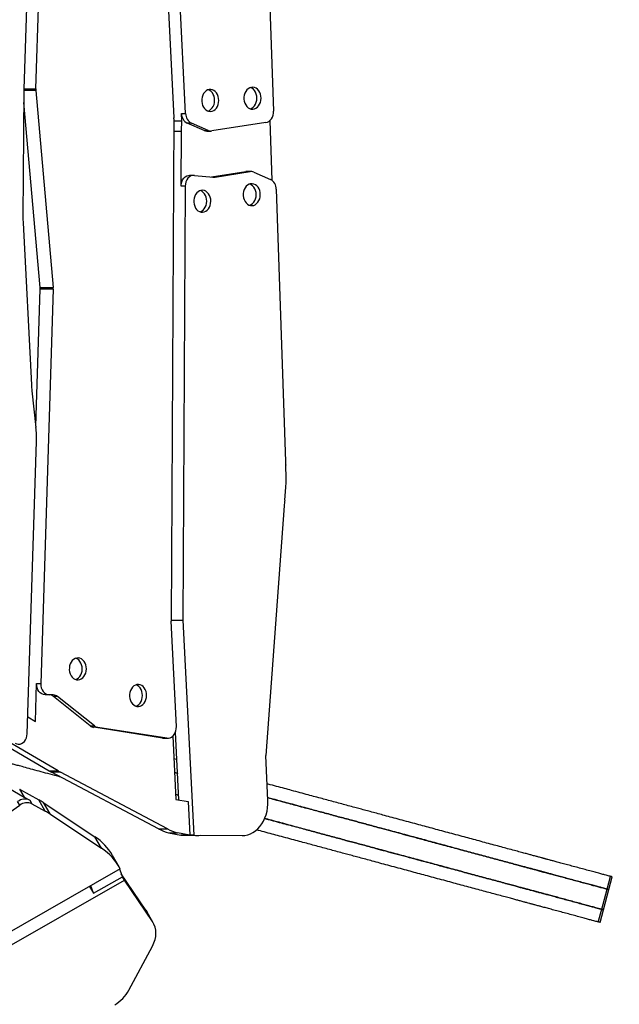
# Model space of a CAD drawing. Units: millimetres. Extents: x -12251.1 to -12199.9, y 20634.3 to 20669.6.
# Drawn here: x -12207.1 to -12206.5, y 20653.5 to 20654.4 of the extents above; entities that cross this region are included whole.
import ezdxf

# ---------------------------------------------------------------- set-up
doc = ezdxf.new("R2010")
doc.units = ezdxf.units.MM
doc.header["$PDSIZE"] = -1
doc.layers.get('0').update_dxf_attribs({"lineweight": 30})
doc.dimstyles.new('midot', dxfattribs={"dimtxt": 0.16, "dimasz": 0.1, "dimexe": 0.2, "dimexo": 0.06, "dimgap": 0.1, "dimtad": 1, "dimzin": 0, "dimdsep": 46, "dimtxsty": 'Standard', "dimblk": 'DOT', "dimcen": 0.09, "dimdle": 0.1, "dimse1": 1, "dimse2": 1, "dimclrd": 256, "dimclre": 256, "dimclrt": 256, "dimadec": 0, "dimazin": 0, "dimtfac": 1, "dimtofl": 0, "dimtmove": 2, "dimatfit": 3, "dimldrblk": 'CLOSEDBLANK', "dimfxl": 1.25, "dimfxlon": 1, "dimtolj": 1, "dimtzin": 0, "dimarcsym": 0})

# ---------------------------------------------------------------- blocks, each defined once
blk = doc.blocks.new('_Dot')
at = {"color": 0, "linetype": 'ByBlock', "lineweight": -2}
blk.add_line((-0.5, 0), (-1, 0), dxfattribs=at)
at = {"color": 0, "linetype": 'ByBlock', "const_width": 0.5}
blk.add_lwpolyline([(-0.25, 0, 1), (0.25, 0, 1)], format="xyb", close=True, dxfattribs=at)
blk = doc.blocks.new('*D168')
at = {"lineweight": -2, "transparency": 16777216}
blk.add_line((12.83337, 2.75233), (-4.1499, 12.48558), dxfattribs=at)
at = {"layer": 'Defpoints', "color": 0, "transparency": 16777216}
for p in [(-4.23667, 12.5353), (-7.44755, 6.93273), (9.70925, -2.89997)]:
    blk.add_point(p, dxfattribs=at)
at = {"lineweight": -2, "transparency": 16777216, "xscale": 0.1, "yscale": 0.1, "zscale": 0.1}
for p, rotation in [((-4.23667, 12.5353), 150.1826485908084), ((12.92014, 2.70261), 330.1826485908084)]:
    blk.add_blockref('_Dot', p, dxfattribs=dict(at, rotation=rotation))
at = {"transparency": 16777216, "insert": (4.43124, 7.77513), "char_height": 0.16, "attachment_point": 5, "rotation": 330.18265}
blk.add_mtext('\\A1;19.77', dxfattribs=at)
blk = doc.blocks.new('_ClosedBlank')
at = {"color": 0, "linetype": 'ByBlock', "lineweight": -2}
for p, q in [((-1, 0.1667), (0, 0)), ((-1, 0.1667), (-1, -0.1667)), ((0, 0), (-1, -0.1667))]:
    blk.add_line(p, q, dxfattribs=at)
blk = doc.blocks.new('מתקן נכים')
at = {"color": 7, "linetype": 'Continuous', "lineweight": 25}
for p, q in [((9.55094, -2.74565), (9.79273, -2.34959)), ((9.68829, -2.49977), (9.54133, -2.74049)), ((8.82227, -2.54277), (9.25473, -3.29181)), ((9.76815, -2.59028), (9.64723, -2.83071)), ((9.65853, -2.83248), (9.778, -2.59494)), ((8.82018, -2.614), (9.22314, -3.30138)), ((9.85011, -2.63892), (9.72915, -2.87008)), ((9.54046, -2.74208), (9.48306, -2.8415)), ((9.55022, -2.74701), (9.54073, -2.74153)), ((9.54151, -2.7402), (9.55094, -2.74565)), ((9.46509, -2.90478), (9.53535, -2.75095)), ((9.55022, -2.74701), (9.47543, -2.91076)), ((9.64689, -2.83134), (9.41901, -3.22737)), ((9.64598, -2.83292), (9.65227, -2.83655)), ((9.65227, -2.83655), (9.65527, -2.8306)), ((9.65527, -2.8306), (9.65853, -2.83248)), ((9.64133, -2.84101), (9.64723, -2.84441)), ((9.64723, -2.84441), (9.65227, -2.83655)), ((9.65876, -2.84272), (9.65549, -2.84083)), ((9.66548, -2.85413), (9.65549, -2.84083)), ((9.66875, -2.85602), (9.65876, -2.84272)), ((9.48058, -2.84611), (9.41432, -2.97808)), ((9.62217, -2.88802), (9.64723, -2.84441)), ((9.66548, -2.85413), (9.66875, -2.85602)), ((9.66735, -2.85579), (9.67062, -2.85768)), ((9.71804, -2.87574), (9.6715, -2.8581)), ((9.72179, -2.87601), (9.69672, -2.92392)), ((9.62544, -2.88991), (9.62217, -2.88802)), ((9.63719, -2.88512), (9.63392, -2.88323)), ((9.63763, -2.88539), (9.65187, -2.89534)), ((9.62544, -2.88991), (9.42853, -3.23266)), ((9.65046, -2.89435), (9.68007, -2.90558)), ((9.65133, -2.89496), (9.65319, -2.89603)), ((9.65319, -2.89603), (9.68334, -2.90746)), ((9.3992, -3.01289), (9.46437, -2.90614)), ((9.47471, -2.91211), (9.46437, -2.90614)), ((9.46509, -2.90478), (9.47543, -2.91076)), ((9.68334, -2.90746), (9.68007, -2.90558)), ((9.68422, -2.90788), (9.68096, -2.906)), ((9.47471, -2.91211), (9.28743, -3.21889)), ((9.68609, -2.90955), (9.69601, -2.92275)), ((9.69614, -2.93317), (9.58111, -3.15298)), ((9.41207, -2.98291), (9.39879, -3.01384)), ((9.25411, -3.25257), (9.39293, -3.02518)), ((9.55999, -3.18759), (9.43328, -3.37711)), ((9.26616, -3.24648), (9.28416, -3.217)), ((9.28416, -3.217), (9.28743, -3.21889)), ((9.37544, -3.31396), (9.41867, -3.22801)), ((9.4191, -3.22722), (9.42853, -3.23266)), ((9.289, -3.23171), (9.28573, -3.22982)), ((9.29215, -3.23353), (9.289, -3.23171)), ((9.30756, -3.27461), (9.29167, -3.23494)), ((9.29493, -3.23683), (9.29167, -3.23494)), ((9.31083, -3.2765), (9.29493, -3.23683)), ((9.42853, -3.23266), (9.34037, -3.40795)), ((9.26211, -3.23946), (9.26616, -3.24648)), ((9.26181, -3.2959), (9.23695, -3.25283)), ((9.30756, -3.27461), (9.31083, -3.2765)), ((9.35934, -3.31699), (9.3096, -3.2774)), ((9.31286, -3.27929), (9.3096, -3.2774)), ((9.36261, -3.31888), (9.31286, -3.27929)), ((9.25473, -3.29181), (9.26181, -3.2959)), ((9.22314, -3.2932), (9.22314, -3.30138)), ((9.22314, -3.2932), (9.23355, -3.31002)), ((9.2631, -3.29802), (9.25602, -3.29393)), ((9.31536, -3.38689), (9.25602, -3.29393)), ((9.32244, -3.39098), (9.2631, -3.29802)), ((9.13974, -3.31311), (9.21602, -3.30583)), ((9.21602, -3.30583), (9.21602, -3.30206)), ((9.22314, -3.30138), (9.22625, -3.3064)), ((9.22625, -3.3064), (9.22625, -3.31017)), ((9.22625, -3.31017), (9.23355, -3.32197)), ((9.23355, -3.32197), (9.23355, -3.31002)), ((9.23593, -3.31426), (9.23593, -3.3262)), ((9.23593, -3.31426), (9.26138, -3.36461)), ((9.34447, -3.37326), (9.37228, -3.31797)), ((9.36009, -3.3175), (9.35934, -3.31699)), ((9.35934, -3.31699), (9.36261, -3.31888)), ((9.36009, -3.3175), (9.36335, -3.31939)), ((9.23593, -3.3262), (9.26138, -3.37656)), ((9.36817, -3.32004), (9.34232, -3.37144)), ((9.26138, -3.37656), (9.26138, -3.36461)), ((9.34232, -3.37144), (9.35088, -3.37867)), ((9.34639, -3.36944), (9.34434, -3.36742)), ((9.34434, -3.36742), (9.34639, -3.36944)), ((9.35088, -3.37867), (9.3371, -3.40606)), ((9.41461, -3.41381), (9.43328, -3.37711)), ((9.26693, -3.39932), (9.26693, -3.38737)), ((9.31536, -3.38689), (9.32244, -3.39098)), ((9.32146, -3.39474), (9.32854, -3.39883)), ((9.32146, -3.39474), (9.33003, -3.40198)), ((9.3371, -3.40606), (9.32854, -3.39883)), ((9.26688, -3.40152), (8.88781, -3.40233)), ((9.2349, -3.4087), (9.23603, -3.40158)), ((9.2349, -3.40158), (9.2349, -3.4087)), ((9.2349, -3.4087), (9.26514, -3.40863)), ((9.26628, -3.40152), (9.26514, -3.40863)), ((9.26514, -3.41241), (9.26514, -3.40863)), ((9.26876, -3.4457), (9.26557, -3.40591)), ((9.3371, -3.40606), (9.33003, -3.40198)), ((9.33262, -3.40359), (9.34297, -3.40956)), ((9.34037, -3.40795), (9.3371, -3.40606)), ((8.88799, -3.41321), (9.26514, -3.41241)), ((9.26876, -3.45764), (9.26514, -3.41241)), ((9.34566, -3.411), (9.37843, -3.42992)), ((9.26876, -3.45764), (9.26876, -3.4457)), ((9.26876, -3.4457), (9.26882, -3.44715)), ((9.26882, -3.4591), (9.26882, -3.44715)), ((9.21936, -3.50147), (9.25775, -3.4772)), ((9.6434, -3.63647), (9.65184, -3.62794)), ((9.64454, -3.63759), (9.65297, -3.62906)), ((9.63004, -3.64998), (9.6434, -3.63647)), ((9.63118, -3.6511), (9.64454, -3.63759)), ((9.62161, -3.65851), (9.63004, -3.64998)), ((9.62274, -3.65963), (9.63118, -3.6511))]:
    blk.add_line(p, q, dxfattribs=at)
at = {"color": 7, "linetype": 'Continuous', "lineweight": 25, "flags": 128}
for points in [[(9.69064, -2.837), (9.69147, -2.83529), (9.69202, -2.8335), (9.69228, -2.8317), (9.69223, -2.82995), (9.69189, -2.82831), (9.69126, -2.82685), (9.69036, -2.82561), (9.68922, -2.82464), (9.6879, -2.82398), (9.68643, -2.82365), (9.68487, -2.82366), (9.68328, -2.82402), (9.68171, -2.8247), (9.68022, -2.82568), (9.67886, -2.82694), (9.67768, -2.82841), (9.67673, -2.83006), (9.67604, -2.83182), (9.67563, -2.83362), (9.67553, -2.8354), (9.67572, -2.83711), (9.67621, -2.83866), (9.67698, -2.84002), (9.678, -2.84113), (9.67924, -2.84194), (9.68064, -2.84244), (9.68216, -2.8426), (9.68374, -2.84242), (9.68533, -2.8419), (9.68687, -2.84106), (9.6883, -2.83994), (9.68958, -2.83856), (9.69064, -2.837)], [(9.68738, -2.83511), (9.6882, -2.8334), (9.68875, -2.83161), (9.68901, -2.82981), (9.68897, -2.82806), (9.68862, -2.82642), (9.68799, -2.82496), (9.68713, -2.82376)], [(9.67743, -2.84057), (9.67889, -2.84071), (9.68048, -2.84053), (9.68207, -2.84001), (9.68361, -2.83917), (9.68504, -2.83805), (9.68631, -2.83668), (9.68738, -2.83511)], [(9.72505, -2.85427), (9.72587, -2.85256), (9.72643, -2.85077), (9.72668, -2.84897), (9.72664, -2.84722), (9.72629, -2.84558), (9.72566, -2.84412), (9.72476, -2.84288), (9.72363, -2.84192), (9.72231, -2.84126), (9.72084, -2.84093), (9.71928, -2.84094), (9.71768, -2.84129), (9.71611, -2.84197), (9.71462, -2.84296), (9.71326, -2.84421), (9.71209, -2.84569), (9.71114, -2.84733), (9.71045, -2.84909), (9.71004, -2.85089), (9.70993, -2.85268), (9.71013, -2.85438), (9.71062, -2.85594), (9.71139, -2.85729), (9.71241, -2.8584), (9.71364, -2.85922), (9.71504, -2.85971), (9.71657, -2.85987), (9.71815, -2.85969), (9.71974, -2.85917), (9.72128, -2.85833), (9.72271, -2.85721), (9.72398, -2.85584), (9.72505, -2.85427)], [(9.72178, -2.85238), (9.72261, -2.85067), (9.72316, -2.84889), (9.72342, -2.84708), (9.72337, -2.84533), (9.72303, -2.8437), (9.72239, -2.84223), (9.72153, -2.84104)], [(9.71183, -2.85784), (9.7133, -2.85799), (9.71488, -2.85781), (9.71647, -2.85729), (9.71801, -2.85645), (9.71944, -2.85532), (9.72072, -2.85395), (9.72178, -2.85238)], [(9.71804, -2.87574), (9.71947, -2.8761), (9.721, -2.87613), (9.72257, -2.87582), (9.72412, -2.8752), (9.7256, -2.87428), (9.72697, -2.87309), (9.72816, -2.87167), (9.72915, -2.87008)], [(9.62217, -2.88802), (9.62333, -2.88634), (9.62472, -2.88489), (9.62629, -2.88373), (9.62796, -2.88291), (9.62968, -2.88247), (9.63136, -2.88243), (9.63295, -2.88278), (9.63392, -2.88323)], [(9.63763, -2.88539), (9.63621, -2.88466), (9.63463, -2.88431), (9.63295, -2.88436), (9.63123, -2.8848), (9.62955, -2.88562), (9.62799, -2.88677), (9.6266, -2.88823), (9.62544, -2.88991)], [(9.63897, -2.91335), (9.6398, -2.91165), (9.64035, -2.90986), (9.64061, -2.90806), (9.64056, -2.9063), (9.64022, -2.90467), (9.63958, -2.9032), (9.63868, -2.90197), (9.63755, -2.901), (9.63623, -2.90034), (9.63476, -2.90001), (9.6332, -2.90002), (9.63161, -2.90038), (9.63003, -2.90106), (9.62854, -2.90204), (9.62718, -2.9033), (9.62601, -2.90477), (9.62506, -2.90642), (9.62437, -2.90818), (9.62396, -2.90998), (9.62385, -2.91176), (9.62405, -2.91347), (9.62454, -2.91502), (9.62531, -2.91638), (9.62633, -2.91749), (9.62756, -2.9183), (9.62897, -2.9188), (9.63049, -2.91896), (9.63207, -2.91878), (9.63366, -2.91826), (9.6352, -2.91742), (9.63663, -2.9163), (9.6379, -2.91492), (9.63897, -2.91335)], [(9.6357, -2.91147), (9.63653, -2.90976), (9.63708, -2.90797), (9.63734, -2.90617), (9.63729, -2.90442), (9.63695, -2.90278), (9.63632, -2.90132), (9.63545, -2.90012)], [(9.62575, -2.91693), (9.62722, -2.91707), (9.6288, -2.91689), (9.63039, -2.91637), (9.63193, -2.91553), (9.63336, -2.91441), (9.63464, -2.91304), (9.6357, -2.91147)], [(9.68112, -2.93035), (9.68195, -2.92864), (9.6825, -2.92686), (9.68276, -2.92505), (9.68271, -2.9233), (9.68237, -2.92167), (9.68173, -2.9202), (9.68084, -2.91897), (9.6797, -2.918), (9.67838, -2.91734), (9.67691, -2.91701), (9.67535, -2.91702), (9.67376, -2.91737), (9.67219, -2.91806), (9.67069, -2.91904), (9.66934, -2.92029), (9.66816, -2.92177), (9.66721, -2.92342), (9.66652, -2.92517), (9.66611, -2.92698), (9.666, -2.92876), (9.6662, -2.93046), (9.66669, -2.93202), (9.66746, -2.93338), (9.66848, -2.93448), (9.66972, -2.9353), (9.67112, -2.9358), (9.67264, -2.93596), (9.67422, -2.93577), (9.67581, -2.93526), (9.67735, -2.93442), (9.67878, -2.93329), (9.68006, -2.93192), (9.68112, -2.93035)], [(9.67786, -2.92847), (9.67868, -2.92676), (9.67923, -2.92497), (9.67949, -2.92317), (9.67945, -2.92142), (9.6791, -2.91978), (9.67847, -2.91832), (9.67761, -2.91712)], [(9.6679, -2.93392), (9.66937, -2.93407), (9.67096, -2.93389), (9.67255, -2.93337), (9.67408, -2.93253), (9.67552, -2.93141), (9.67679, -2.93004), (9.67786, -2.92847)], [(9.28573, -3.22982), (9.28449, -3.22888), (9.2835, -3.22762), (9.2828, -3.22611), (9.28242, -3.2244), (9.28237, -3.22256), (9.28265, -3.22066), (9.28325, -3.21879), (9.28416, -3.217)], [(9.28743, -3.21889), (9.28652, -3.22067), (9.28592, -3.22255), (9.28563, -3.22444), (9.28568, -3.22628), (9.28607, -3.22799), (9.28677, -3.22951), (9.28776, -3.23076), (9.289, -3.23171)], [(9.33006, -3.2279), (9.33089, -3.22619), (9.33144, -3.22441), (9.3317, -3.2226), (9.33165, -3.22085), (9.33131, -3.21922), (9.33068, -3.21775), (9.32978, -3.21652), (9.32864, -3.21555), (9.32732, -3.21489), (9.32585, -3.21456), (9.32429, -3.21457), (9.3227, -3.21492), (9.32113, -3.21561), (9.31963, -3.21659), (9.31828, -3.21784), (9.3171, -3.21932), (9.31615, -3.22097), (9.31546, -3.22272), (9.31505, -3.22453), (9.31494, -3.22631), (9.31514, -3.22801), (9.31563, -3.22957), (9.3164, -3.23093), (9.31742, -3.23203), (9.31866, -3.23285), (9.32006, -3.23335), (9.32158, -3.23351), (9.32316, -3.23333), (9.32475, -3.23281), (9.32629, -3.23197), (9.32772, -3.23084), (9.329, -3.22947), (9.33006, -3.2279)], [(9.3268, -3.22602), (9.32762, -3.22431), (9.32817, -3.22252), (9.32843, -3.22072), (9.32839, -3.21897), (9.32804, -3.21733), (9.32741, -3.21587), (9.32655, -3.21467)], [(9.31685, -3.23147), (9.31831, -3.23162), (9.3199, -3.23144), (9.32149, -3.23092), (9.32302, -3.23008), (9.32446, -3.22896), (9.32573, -3.22759), (9.3268, -3.22602)], [(9.24021, -3.25472), (9.24115, -3.25598), (9.24233, -3.25695), (9.24372, -3.2576), (9.24525, -3.25789), (9.24686, -3.25782), (9.2485, -3.25739), (9.25011, -3.25661), (9.25162, -3.25552), (9.25297, -3.25416), (9.25411, -3.25257)], [(9.3658, -3.27605), (9.36662, -3.27434), (9.36718, -3.27255), (9.36743, -3.27075), (9.36739, -3.269), (9.36704, -3.26736), (9.36641, -3.2659), (9.36551, -3.26466), (9.36438, -3.2637), (9.36306, -3.26304), (9.36159, -3.26271), (9.36003, -3.26272), (9.35843, -3.26307), (9.35686, -3.26375), (9.35537, -3.26474), (9.35401, -3.26599), (9.35284, -3.26747), (9.35189, -3.26911), (9.3512, -3.27087), (9.35079, -3.27267), (9.35068, -3.27446), (9.35088, -3.27616), (9.35137, -3.27772), (9.35214, -3.27907), (9.35316, -3.28018), (9.35439, -3.281), (9.35579, -3.2815), (9.35731, -3.28166), (9.3589, -3.28147), (9.36049, -3.28095), (9.36203, -3.28012), (9.36346, -3.27899), (9.36473, -3.27762), (9.3658, -3.27605)], [(9.36253, -3.27416), (9.36336, -3.27245), (9.36391, -3.27067), (9.36417, -3.26886), (9.36412, -3.26711), (9.36378, -3.26548), (9.36314, -3.26401), (9.36228, -3.26282)], [(9.35258, -3.27962), (9.35405, -3.27977), (9.35563, -3.27959), (9.35722, -3.27907), (9.35876, -3.27823), (9.36019, -3.2771), (9.36146, -3.27573), (9.36253, -3.27416)], [(9.36261, -3.31888), (9.36391, -3.31967), (9.36537, -3.32012), (9.36696, -3.32021), (9.36859, -3.31994), (9.37021, -3.31931), (9.37177, -3.31836), (9.37319, -3.31712), (9.37443, -3.31564), (9.37544, -3.31396)], [(9.37843, -3.42992), (9.38072, -3.43104), (9.38317, -3.43183), (9.38573, -3.43229), (9.38839, -3.43242), (9.39111, -3.4322), (9.39386, -3.43165), (9.3966, -3.43076), (9.3993, -3.42956), (9.40193, -3.42805), (9.40447, -3.42625), (9.40687, -3.42419), (9.40911, -3.42189), (9.41116, -3.41937), (9.413, -3.41667), (9.41461, -3.41381)], [(9.25775, -3.4772), (9.26037, -3.47532), (9.2627, -3.47322), (9.26468, -3.47092), (9.2663, -3.46846), (9.26753, -3.46586), (9.26836, -3.46317), (9.26877, -3.46041), (9.26876, -3.45764)]]:
    blk.add_lwpolyline(points, dxfattribs=at)
at = {"color": 7, "linetype": 'Continuous', "lineweight": 25}
for centre, radius, start, end in [((9.45597, -1.669), 2.87684, 282.73924, 126.20619), ((9.55214, -2.74742), 0.01284, 147.33539, 155.44676), ((9.56189, -2.75234), 0.01284, 148.59291, 155.44769), ((9.63575, -2.82493), 0.01285, 330.08343, 333.29968), ((9.66385, -2.83553), 0.0099, 150.09183, 212.38797), ((9.66711, -2.83742), 0.0099, 150.09183, 212.38797), ((9.56094, -2.88646), 0.08993, 149.99927, 153.33899), ((9.67048, -2.85041), 0.00622, 216.7048, 239.85215), ((9.67369, -2.85235), 0.00616, 216.60497, 249.12074), ((9.65534, -2.89036), 0.00606, 235.08421, 249.25926), ((9.45341, -2.89945), 0.01284, 328.59291, 335.44769), ((9.67792, -2.91125), 0.00607, 60.00592, 69.25514), ((9.46376, -2.90542), 0.01284, 328.59291, 335.44769), ((9.68115, -2.91322), 0.00616, 36.60497, 69.12074), ((9.68759, -2.92806), 0.00995, 329.12955, 32.26794), ((9.49415, -3.01817), 0.08932, 153.3374, 156.75576), ((9.31634, -2.97841), 0.08974, 328.58996, 336.74725), ((9.42936, -3.08351), 0.16681, 323.27247, 334.25051), ((9.67195, -3.20052), 0.10254, 152.37608, 154.24932), ((9.64481, -3.24429), 0.10203, 143.26062, 146.2366), ((9.43015, -3.23378), 0.01285, 150.08343, 153.29968), ((9.28554, -3.23728), 0.00656, 20.90693, 59.30997), ((9.28881, -3.23917), 0.00656, 20.90693, 59.30997), ((9.31383, -3.27218), 0.00673, 201.205, 230.94492), ((9.3171, -3.27406), 0.00673, 201.205, 230.94492), ((9.3031, -3.26389), 0.05585, 209.99478, 212.54567), ((9.31018, -3.26797), 0.05585, 209.99478, 212.54567), ((9.21751, -3.31276), 0.0108, 36.0316, 97.94455), ((9.21751, -3.31653), 0.0108, 36.0316, 97.94455), ((9.18581, -3.33962), 0.05617, 26.83687, 31.79067), ((9.18581, -3.35156), 0.05617, 26.83687, 31.79067), ((9.2167, -3.38755), 0.05023, 0.21069, 27.17911), ((9.21683, -3.39945), 0.05009, 357.6356, 27.1991), ((9.35989, -3.35855), 0.05279, 212.47427, 223.28368), ((9.36697, -3.36264), 0.05279, 212.47427, 223.28368), ((9.35683, -3.36166), 0.04841, 236.38025, 239.99943), ((9.36717, -3.36765), 0.0484, 236.37993, 243.62007), ((9.20085, -3.47127), 0.03543, 270.95821, 301.50059)]:
    blk.add_arc(centre, radius, start, end, dxfattribs=at)
for points, knots in [([(9.26123, -3.30209), (9.25987, -3.30075), (9.25639, -3.29731), (9.25102, -3.29199), (9.2452, -3.28624), (9.23986, -3.28096), (9.23544, -3.27658), (9.23189, -3.27308), (9.22912, -3.27034), (9.2269, -3.26814), (9.22524, -3.2665), (9.22422, -3.26549), (9.22416, -3.26543), (9.22414, -3.26541)], [0, 0, 0, 0, 0.068533, 0.176716, 0.28321, 0.387889, 0.491118, 0.571847, 0.653056, 0.735795, 0.821038, 0.917609, 1, 1, 1, 1]), ([(9.36103, -3.34032), (9.36095, -3.34025), (9.36025, -3.33955), (9.35958, -3.33889), (9.35899, -3.3383)], [0, 0, 0, 0, 0.111221, 1, 1, 1, 1]), ([(9.35536, -3.35159), (9.35528, -3.35151), (9.35455, -3.35079), (9.3539, -3.35014), (9.35332, -3.34957)], [0, 0, 0, 0, 0.1101695, 1, 1, 1, 1]), ([(9.35332, -3.34957), (9.3539, -3.35014), (9.35455, -3.35079), (9.35528, -3.35151), (9.35536, -3.35159)], [0, 0, 0, 0, 0.889836, 1, 1, 1, 1]), ([(9.65181, -3.62791), (9.65182, -3.62792), (9.6519, -3.62799), (9.65157, -3.62767), (9.65086, -3.62697), (9.64969, -3.62581), (9.64792, -3.62406), (9.64542, -3.62159), (9.64233, -3.61853), (9.63879, -3.61503), (9.63495, -3.61123), (9.63095, -3.60728), (9.62695, -3.60332), (9.62308, -3.5995), (9.61948, -3.59593), (9.61624, -3.59273), (9.61353, -3.59005), (9.61141, -3.58795), (9.60988, -3.58644), (9.60881, -3.58538), (9.60806, -3.58464), (9.60743, -3.58402), (9.60683, -3.58342), (9.60622, -3.58281), (9.60531, -3.58192), (9.60403, -3.58065), (9.60209, -3.57874), (9.5998, -3.57647), (9.59722, -3.57391), (9.59448, -3.5712), (9.59119, -3.56796), (9.58729, -3.5641), (9.58299, -3.55985), (9.57841, -3.55531), (9.57373, -3.55068), (9.56882, -3.54582), (9.56379, -3.54085), (9.55873, -3.53585), (9.55352, -3.5307), (9.54817, -3.52541), (9.54271, -3.52001), (9.53736, -3.51472), (9.53212, -3.50953), (9.527, -3.50447), (9.52171, -3.49924), (9.5163, -3.49389), (9.5108, -3.48844), (9.50551, -3.48321), (9.50058, -3.47834), (9.49601, -3.47382), (9.49179, -3.46965), (9.48776, -3.46565), (9.48392, -3.46186), (9.47994, -3.45793), (9.47579, -3.45382), (9.47145, -3.44953), (9.46707, -3.4452), (9.46272, -3.44089), (9.45831, -3.43653), (9.45378, -3.43206), (9.44892, -3.42725), (9.44364, -3.42203), (9.43832, -3.41677), (9.43301, -3.41151), (9.42774, -3.4063), (9.42387, -3.40247), (9.42177, -3.40039), (9.42155, -3.40017)], [0, 0, 0, 0, 0.0033246, 0.0243045, 0.0417565, 0.0597006, 0.0777703, 0.0958123, 0.1141916, 0.1325348, 0.1506996, 0.1684721, 0.1855869, 0.2014641, 0.2161065, 0.2291906, 0.2403887, 0.2490325, 0.2557712, 0.2613776, 0.2667071, 0.2725107, 0.2790503, 0.2863006, 0.2942221, 0.3128047, 0.3337602, 0.3567816, 0.3735707, 0.3912294, 0.4097945, 0.4293518, 0.4500369, 0.4681826, 0.4866999, 0.5049927, 0.5225258, 0.539077, 0.5549138, 0.5721375, 0.5890935, 0.6059558, 0.6227966, 0.6396049, 0.6563052, 0.6756833, 0.6944974, 0.7124828, 0.7293947, 0.7436918, 0.7569378, 0.7693114, 0.7812624, 0.7932154, 0.808587, 0.82471, 0.8416675, 0.8594243, 0.875953, 0.8930269, 0.9106551, 0.9289193, 0.9479934, 0.9637279, 0.9803093, 0.9979496, 1, 1, 1, 1]), ([(9.64337, -3.63644), (9.64338, -3.63645), (9.64346, -3.63652), (9.64313, -3.6362), (9.64242, -3.6355), (9.64125, -3.63435), (9.63949, -3.6326), (9.63698, -3.63012), (9.63389, -3.62706), (9.63035, -3.62356), (9.62651, -3.61977), (9.62251, -3.61581), (9.61851, -3.61185), (9.61465, -3.60803), (9.61104, -3.60446), (9.60781, -3.60126), (9.60509, -3.59858), (9.60297, -3.59648), (9.60145, -3.59497), (9.60038, -3.59392), (9.59962, -3.59317), (9.59899, -3.59255), (9.59839, -3.59195), (9.59778, -3.59135), (9.59687, -3.59045), (9.59559, -3.58919), (9.59366, -3.58727), (9.59136, -3.585), (9.58878, -3.58245), (9.58604, -3.57974), (9.58275, -3.57649), (9.57885, -3.57263), (9.57455, -3.56838), (9.56997, -3.56384), (9.56529, -3.55922), (9.56038, -3.55436), (9.55535, -3.54939), (9.55029, -3.54438), (9.54508, -3.53923), (9.53974, -3.53394), (9.53428, -3.52854), (9.52892, -3.52325), (9.52368, -3.51806), (9.51856, -3.513), (9.51327, -3.50777), (9.50786, -3.50242), (9.50236, -3.49697), (9.49707, -3.49174), (9.49214, -3.48687), (9.48757, -3.48235), (9.48335, -3.47818), (9.47932, -3.47419), (9.47548, -3.47039), (9.4715, -3.46646), (9.46736, -3.46236), (9.46301, -3.45806), (9.45863, -3.45373), (9.45428, -3.44942), (9.44987, -3.44506), (9.44534, -3.44059), (9.44048, -3.43578), (9.4352, -3.43056), (9.42989, -3.4253), (9.42457, -3.42004), (9.41999, -3.41551), (9.41703, -3.41258), (9.41584, -3.4114)], [0, 0, 0, 0, 0.003353, 0.024513, 0.042115, 0.060214, 0.078439, 0.096636, 0.115173, 0.133674, 0.151995, 0.16992, 0.187182, 0.203196, 0.217964, 0.231161, 0.242455, 0.251173, 0.25797, 0.263624, 0.268999, 0.274853, 0.281449, 0.288761, 0.296751, 0.315493, 0.336629, 0.359848, 0.376782, 0.394592, 0.413317, 0.433042, 0.453905, 0.472207, 0.490883, 0.509333, 0.527017, 0.543711, 0.559683, 0.577055, 0.594157, 0.611164, 0.62815, 0.645102, 0.661946, 0.681491, 0.700467, 0.718607, 0.735664, 0.750084, 0.763444, 0.775924, 0.787978, 0.800033, 0.815537, 0.831799, 0.848902, 0.866811, 0.883482, 0.900703, 0.918482, 0.936904, 0.956142, 0.972011, 0.988735, 1, 1, 1, 1]), ([(9.41584, -3.4114), (9.41736, -3.41291), (9.42073, -3.41624), (9.42578, -3.42124), (9.43088, -3.42628), (9.43587, -3.43122), (9.44075, -3.43605), (9.44551, -3.44075), (9.44995, -3.44514), (9.4543, -3.44945), (9.45863, -3.45373), (9.46301, -3.45806), (9.46736, -3.46236), (9.4715, -3.46646), (9.47548, -3.47039), (9.47932, -3.47419), (9.48335, -3.47818), (9.48757, -3.48235), (9.49264, -3.48736), (9.49856, -3.49322), (9.50538, -3.49996), (9.51253, -3.50703), (9.51906, -3.5135), (9.52487, -3.51924), (9.52983, -3.52415), (9.53489, -3.52915), (9.54005, -3.53425), (9.54518, -3.53933), (9.55029, -3.54438), (9.55535, -3.54939), (9.56038, -3.55436), (9.56529, -3.55922), (9.56997, -3.56384), (9.57455, -3.56838), (9.57885, -3.57263), (9.58275, -3.57649), (9.58604, -3.57974), (9.58878, -3.58245), (9.59132, -3.58496), (9.59355, -3.58717), (9.59544, -3.58903), (9.59691, -3.59049), (9.59798, -3.59155), (9.59884, -3.5924), (9.59949, -3.59304), (9.60025, -3.59379), (9.60133, -3.59486), (9.6029, -3.59641), (9.60508, -3.59857), (9.60787, -3.60132), (9.61117, -3.60459), (9.61485, -3.60824), (9.61878, -3.61211), (9.62278, -3.61607), (9.62672, -3.61997), (9.63048, -3.62369), (9.63395, -3.62712), (9.63701, -3.63015), (9.63953, -3.63264), (9.64131, -3.6344), (9.64247, -3.63555), (9.64311, -3.63618), (9.64343, -3.63649), (9.64337, -3.63643), (9.64335, -3.63642)], [0, 0, 0, 0, 0.014378, 0.031906, 0.048525, 0.064438, 0.082487, 0.099923, 0.116822, 0.13319, 0.1511, 0.168203, 0.184465, 0.199968, 0.212024, 0.224078, 0.236558, 0.249917, 0.264338, 0.286243, 0.309797, 0.334469, 0.359732, 0.375729, 0.391747, 0.407789, 0.423928, 0.440317, 0.45629, 0.472984, 0.490668, 0.509118, 0.527794, 0.546096, 0.566959, 0.586684, 0.605409, 0.623219, 0.640152, 0.66236, 0.68268, 0.700849, 0.716534, 0.723644, 0.729942, 0.735611, 0.741456, 0.748464, 0.757544, 0.769063, 0.782547, 0.797648, 0.814022, 0.831341, 0.848978, 0.866984, 0.885157, 0.903364, 0.921892, 0.940447, 0.95886, 0.976734, 0.993709, 1, 1, 1, 1]), ([(9.63001, -3.64995), (9.63002, -3.64996), (9.6301, -3.65003), (9.62977, -3.64971), (9.62906, -3.64901), (9.62789, -3.64785), (9.62613, -3.64611), (9.62362, -3.64363), (9.62053, -3.64057), (9.61699, -3.63707), (9.61315, -3.63327), (9.60915, -3.62932), (9.60515, -3.62536), (9.60129, -3.62154), (9.59768, -3.61797), (9.59445, -3.61477), (9.59173, -3.61209), (9.58961, -3.60999), (9.58809, -3.60848), (9.58702, -3.60742), (9.58626, -3.60668), (9.58563, -3.60606), (9.58503, -3.60546), (9.58442, -3.60486), (9.58351, -3.60396), (9.58223, -3.60269), (9.58029, -3.60078), (9.578, -3.59851), (9.57542, -3.59596), (9.57268, -3.59325), (9.56939, -3.59), (9.56549, -3.58614), (9.56119, -3.58189), (9.55661, -3.57735), (9.55193, -3.57272), (9.54702, -3.56787), (9.54199, -3.5629), (9.53693, -3.55789), (9.53172, -3.55274), (9.52637, -3.54745), (9.52092, -3.54205), (9.51556, -3.53676), (9.51032, -3.53157), (9.5052, -3.52651), (9.49991, -3.52128), (9.4945, -3.51593), (9.489, -3.51048), (9.48371, -3.50525), (9.47878, -3.50038), (9.47421, -3.49586), (9.46999, -3.49169), (9.46596, -3.4877), (9.46212, -3.4839), (9.45814, -3.47997), (9.45399, -3.47587), (9.44965, -3.47157), (9.44527, -3.46724), (9.44092, -3.46293), (9.43651, -3.45857), (9.43198, -3.4541), (9.42712, -3.44929), (9.42184, -3.44407), (9.41652, -3.43881), (9.41121, -3.43355), (9.40717, -3.42955), (9.40475, -3.42716), (9.4041, -3.42652)], [0, 0, 0, 0, 0.0033705, 0.02464, 0.042333, 0.0605247, 0.0788439, 0.0971349, 0.115768, 0.1343645, 0.15278, 0.1707978, 0.188149, 0.2042454, 0.2190899, 0.2323545, 0.2437073, 0.2524704, 0.2593021, 0.2649859, 0.270389, 0.2762727, 0.2829026, 0.290253, 0.2982838, 0.317123, 0.3383678, 0.361707, 0.3787278, 0.3966303, 0.4154518, 0.435279, 0.4562497, 0.4746459, 0.4934188, 0.5119641, 0.5297393, 0.546519, 0.5625744, 0.5800359, 0.597226, 0.614321, 0.6313944, 0.6484346, 0.6653655, 0.6850111, 0.704085, 0.7223186, 0.739464, 0.7539586, 0.7673874, 0.7799318, 0.7920478, 0.8041658, 0.8197496, 0.8360951, 0.8532868, 0.8712887, 0.8880456, 0.9053552, 0.9232268, 0.9417431, 0.9610805, 0.9770322, 0.9938426, 1, 1, 1, 1]), ([(9.4041, -3.42652), (9.40508, -3.42749), (9.40791, -3.43028), (9.41242, -3.43475), (9.41752, -3.43979), (9.42251, -3.44473), (9.42739, -3.44955), (9.43215, -3.45426), (9.43659, -3.45865), (9.44094, -3.46296), (9.44527, -3.46724), (9.44965, -3.47157), (9.45399, -3.47587), (9.45814, -3.47997), (9.46212, -3.4839), (9.46596, -3.4877), (9.46999, -3.49169), (9.47421, -3.49586), (9.47927, -3.50087), (9.4852, -3.50673), (9.49201, -3.51347), (9.49917, -3.52054), (9.5057, -3.52701), (9.51151, -3.53275), (9.51647, -3.53766), (9.52153, -3.54266), (9.52669, -3.54776), (9.53182, -3.55284), (9.53693, -3.55789), (9.54199, -3.5629), (9.54702, -3.56787), (9.55193, -3.57272), (9.55661, -3.57735), (9.56119, -3.58189), (9.56549, -3.58614), (9.56939, -3.59), (9.57268, -3.59325), (9.57542, -3.59596), (9.57796, -3.59847), (9.58019, -3.60068), (9.58208, -3.60254), (9.58355, -3.60399), (9.58462, -3.60506), (9.58548, -3.60591), (9.58613, -3.60655), (9.58689, -3.6073), (9.58797, -3.60837), (9.58954, -3.60992), (9.59172, -3.61208), (9.59451, -3.61483), (9.59781, -3.6181), (9.60149, -3.62174), (9.60542, -3.62562), (9.60942, -3.62958), (9.61336, -3.63348), (9.61712, -3.6372), (9.62059, -3.64063), (9.62365, -3.64366), (9.62617, -3.64615), (9.62795, -3.64791), (9.62911, -3.64906), (9.62975, -3.64969), (9.63006, -3.65), (9.63001, -3.64994), (9.62999, -3.64993)], [0, 0, 0, 0, 0.009281, 0.026899, 0.043605, 0.0596, 0.077742, 0.095269, 0.112255, 0.128708, 0.14671, 0.163901, 0.180247, 0.195831, 0.207949, 0.220065, 0.23261, 0.246038, 0.260533, 0.282551, 0.306227, 0.331027, 0.35642, 0.3725, 0.388601, 0.404726, 0.420948, 0.437423, 0.453479, 0.470258, 0.488034, 0.506579, 0.525352, 0.543748, 0.564719, 0.584546, 0.603368, 0.62127, 0.638291, 0.660614, 0.681039, 0.699302, 0.715069, 0.722215, 0.728545, 0.734244, 0.740119, 0.747163, 0.756291, 0.767868, 0.781422, 0.796601, 0.81306, 0.830469, 0.848197, 0.866296, 0.884564, 0.902864, 0.921488, 0.940139, 0.958647, 0.976613, 0.993677, 1, 1, 1, 1]), ([(9.62157, -3.65848), (9.62158, -3.65849), (9.62166, -3.65856), (9.62133, -3.65824), (9.62062, -3.65754), (9.61946, -3.65639), (9.61769, -3.65464), (9.61518, -3.65216), (9.61209, -3.64911), (9.60855, -3.6456), (9.60471, -3.64181), (9.60072, -3.63785), (9.59671, -3.63389), (9.59285, -3.63007), (9.58924, -3.62651), (9.58601, -3.6233), (9.58329, -3.62062), (9.58117, -3.61853), (9.57965, -3.61701), (9.57858, -3.61596), (9.57782, -3.61521), (9.57719, -3.61459), (9.57659, -3.61399), (9.57598, -3.61339), (9.57507, -3.61249), (9.57379, -3.61123), (9.57186, -3.60931), (9.56957, -3.60704), (9.56698, -3.60449), (9.56424, -3.60178), (9.56096, -3.59853), (9.55706, -3.59467), (9.55276, -3.59042), (9.54817, -3.58589), (9.54349, -3.58126), (9.53858, -3.5764), (9.53355, -3.57143), (9.52849, -3.56642), (9.52328, -3.56127), (9.51794, -3.55598), (9.51248, -3.55058), (9.50712, -3.54529), (9.50188, -3.5401), (9.49676, -3.53504), (9.49147, -3.52981), (9.48606, -3.52446), (9.48056, -3.51902), (9.47527, -3.51378), (9.47034, -3.50891), (9.46577, -3.50439), (9.46156, -3.50022), (9.45752, -3.49623), (9.45368, -3.49244), (9.4497, -3.4885), (9.44556, -3.4844), (9.44121, -3.4801), (9.43683, -3.47577), (9.43248, -3.47146), (9.42807, -3.4671), (9.42355, -3.46263), (9.41868, -3.45782), (9.41341, -3.4526), (9.40809, -3.44734), (9.40277, -3.44208), (9.39766, -3.43703), (9.39416, -3.43357), (9.39244, -3.43186)], [0, 0, 0, 0, 0.003336, 0.02439, 0.041904, 0.059911, 0.078045, 0.09615, 0.114595, 0.133003, 0.151232, 0.169067, 0.186242, 0.202175, 0.216869, 0.23, 0.241237, 0.249911, 0.256674, 0.2623, 0.267648, 0.273473, 0.280035, 0.287311, 0.295261, 0.313909, 0.334938, 0.358041, 0.374889, 0.39261, 0.411241, 0.430867, 0.451625, 0.469835, 0.488418, 0.506775, 0.52437, 0.54098, 0.556872, 0.574157, 0.591173, 0.608095, 0.624995, 0.641862, 0.658622, 0.678068, 0.696949, 0.714998, 0.731969, 0.746317, 0.759609, 0.772027, 0.78402, 0.796015, 0.811441, 0.827621, 0.844638, 0.862458, 0.879045, 0.896179, 0.913869, 0.932198, 0.951339, 0.96713, 0.983769, 1, 1, 1, 1]), ([(9.65292, -3.62901), (9.65293, -3.62902), (9.65298, -3.62906), (9.6527, -3.62879), (9.65226, -3.62836), (9.65208, -3.62818)], [0, 0, 0, 0, 0.1954113, 0.6683659, 1, 1, 1, 1]), ([(9.64448, -3.63754), (9.6445, -3.63755), (9.64454, -3.6376), (9.64426, -3.63732), (9.64383, -3.63689), (9.64365, -3.63671)], [0, 0, 0, 0, 0.195411, 0.668366, 1, 1, 1, 1]), ([(9.64365, -3.63671), (9.64384, -3.6369), (9.64428, -3.63734), (9.64455, -3.63761), (9.6445, -3.63756), (9.64449, -3.63754)], [0, 0, 0, 0, 0.366187, 0.839803, 1, 1, 1, 1]), ([(9.63112, -3.65105), (9.63114, -3.65106), (9.63118, -3.6511), (9.6309, -3.65083), (9.63047, -3.6504), (9.63029, -3.65022)], [0, 0, 0, 0, 0.195411, 0.668366, 1, 1, 1, 1]), ([(9.63029, -3.65022), (9.63048, -3.65041), (9.63092, -3.65085), (9.63119, -3.65112), (9.63114, -3.65107), (9.63113, -3.65105)], [0, 0, 0, 0, 0.366187, 0.839803, 1, 1, 1, 1]), ([(9.62268, -3.65958), (9.6227, -3.65959), (9.62274, -3.65964), (9.62246, -3.65936), (9.62203, -3.65893), (9.62185, -3.65875)], [0, 0, 0, 0, 0.195411, 0.668366, 1, 1, 1, 1])]:
    blk.add_open_spline(points, degree=3, knots=knots, dxfattribs=at)
dim = blk.add_aligned_dim(p1=(9.70925, -2.89997), p2=(-7.44755, 6.93273), distance=-6.45745, dimstyle='midot')
dim.commit()
dim.dimension.update_dxf_attribs({"geometry": '*D168', "text_midpoint": (4.43124, 7.77513)})

msp = doc.modelspace()

# ---------------------------------------------------------------- block references
at = {"rotation": 29.58636384558651}
msp.add_blockref('מתקן נכים', (-12216.70602, 20651.96119), dxfattribs=at)

doc.saveas('drawing.dxf')
